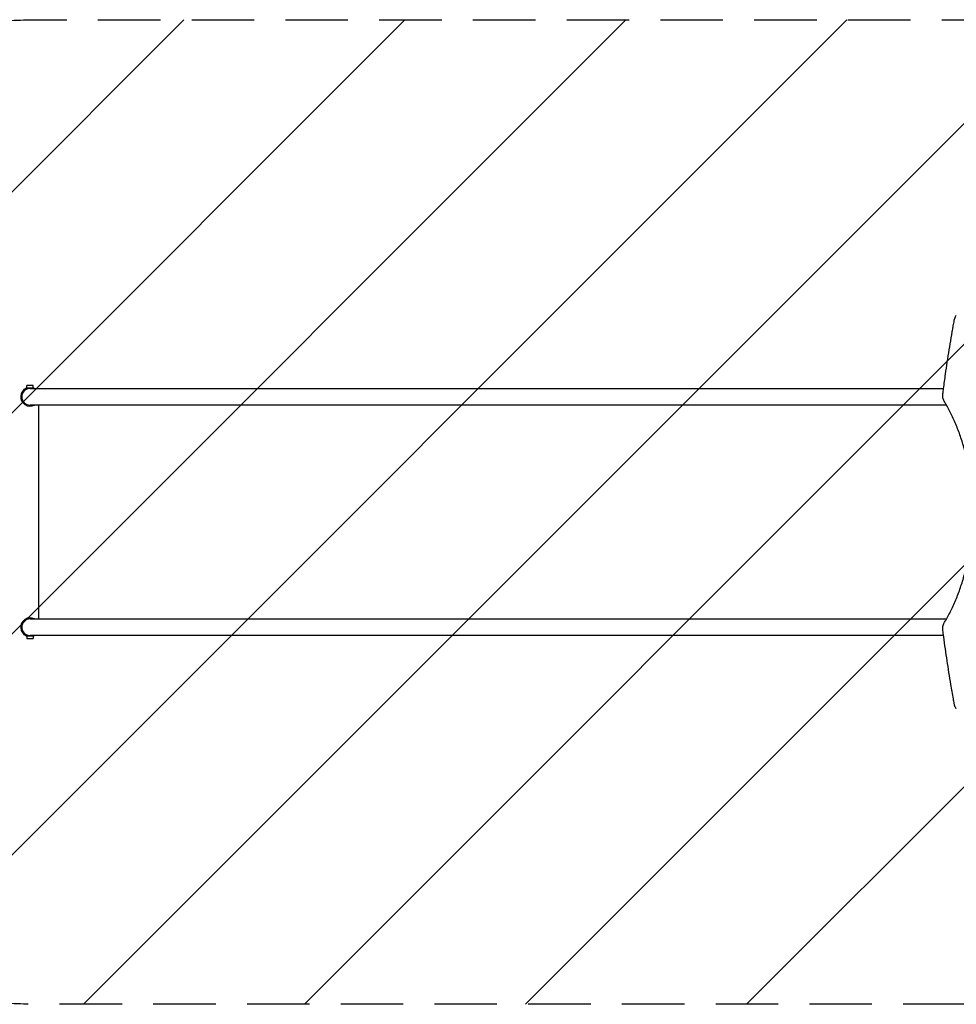
# Model space of a CAD drawing. Units: millimetres. Extents: x -5017 to 2947, y -3417 to 2947.
# Drawn here: x -3557 to -1654, y -2080 to -80 of the extents above; entities that cross this region are included whole.
import ezdxf

# ---------------------------------------------------------------- set-up
doc = ezdxf.new("R2010")
doc.units = ezdxf.units.MM
doc.header["$LTSCALE"] = 20
doc.linetypes.add('HIDDEN', pattern=[9.525, 6.35, -3.175])
for name, color, linetype in [('2d', 230, 'Continuous'), ('EN-Free_Space', 10, 'HIDDEN'), ('EN-Free_Space_Hatch', 10, 'HIDDEN')]:
    doc.layers.add(name, color=color, linetype=linetype)

msp = doc.modelspace()

# ---------------------------------------------------------------- hatches: boundary and pattern name
at = {"layer": 'EN-Free_Space_Hatch'}
h = msp.add_hatch(dxfattribs=at)
h.set_pattern_fill('ANSI31', color=256, scale=100)
h.paths.add_polyline_path([(-3516.9, -80, 1), (-3516.9, -2080), (-1444, -2080, 1), (-1444, -80)])

# ---------------------------------------------------------------- linework, layer by layer
at = {"layer": '2d'}
for p, q in [((-3543.9, -828), (-3527.9, -828)), ((-3543.9, -828), (-3543.9, -829.6)), ((-3539.7, -829.6), (-3543.9, -829.6)), ((-3529.4, -823), (-3542.4, -823)), ((-3542.4, -828), (-3542.4, -823)), ((-3535.9, -829.2), (-3424.3, -829.2)), ((-3529.4, -828), (-3529.4, -823)), ((-3527.9, -828), (-3527.9, -829.2)), ((-3424.3, -829.2), (-1679.6, -829.2)), ((-1673.6, -862.9), (-3535.9, -862.9)), ((-3519, -862.9), (-3519, -1297.2)), ((-1670.2, -862.9), (-1670.2, -862.9)), ((-3535.9, -1297.2), (-1673.6, -1297.2)), ((-3543.9, -1330.4), (-3539.7, -1330.4)), ((-3543.9, -1332), (-3543.9, -1330.4)), ((-3527.9, -1332), (-3543.9, -1332)), ((-3542.4, -1332), (-3542.4, -1337)), ((-3542.4, -1337), (-3529.4, -1337)), ((-1679.6, -1330.9), (-3535.9, -1330.9)), ((-3529.4, -1332), (-3529.4, -1337)), ((-3527.9, -1332), (-3527.9, -1330.9))]:
    msp.add_line(p, q, dxfattribs=at)
for centre, radius, start, end in [((-3535.9, -846), 19, 114.9011, 297.5209), ((-3535.9, -846), 16.9, 90, 270), ((-3535.9, -846), 19, 62.4791, 65.0989), ((-3535.9, -1314), 19, 62.4791, 245.0989), ((-3535.9, -1314), 16.9, 90, 270), ((-3535.9, -1314), 19, 294.9011, 297.5209)]:
    msp.add_arc(centre, radius, start, end, dxfattribs=at)
for points, knots in [([(-1681, -839.5), (-1680.5, -836.2), (-1680.1, -832.9), (-1678.3, -819.8), (-1676.9, -809.9), (-1673.2, -783.6), (-1670.7, -767.2), (-1665.4, -734.6), (-1662.7, -718.3), (-1659.2, -698.3), (-1658.5, -694.4), (-1657.8, -690.5)], [0, 0, 0, 0, 10.000013, 10.000013, 40.000359, 40.000359, 89.911603, 89.911603, 139.388038, 139.388038, 151.177659, 151.177659, 151.177659, 151.177659]), ([(-1657.8, -690.5), (-1657.5, -689.2), (-1657.2, -687.9), (-1656.3, -685.4), (-1655.8, -684.2), (-1654.7, -682.1), (-1654.2, -681.2), (-1653.6, -680.4)], [0, 0, 0, 0, 4.039344, 4.039344, 8.112332, 8.112332, 11.334464, 11.334464, 11.334464, 11.334464]), ([(-1678.3, -855), (-1678.9, -854), (-1679.4, -852.9), (-1680.3, -850.5), (-1680.6, -849.3), (-1681.1, -846.6), (-1681.2, -845.3), (-1681.2, -843.2), (-1681.2, -842.5), (-1681.1, -841), (-1681.1, -840.3), (-1681, -839.5)], [0.000195, 0.000195, 0.000195, 0.000195, 3.897202, 3.897202, 7.933339, 7.933339, 12.07524, 12.07524, 14.26289, 14.26289, 16.476218, 16.476218, 16.476218, 16.476218]), ([(-1678.3, -1305), (-1677, -1302.9), (-1675.8, -1300.9), (-1672.5, -1295.3), (-1670.5, -1291.7), (-1666.6, -1284.3), (-1664.7, -1280.5), (-1661, -1272.8), (-1659.1, -1268.8), (-1655.6, -1260.8), (-1653.9, -1256.7), (-1650.6, -1248.4), (-1649, -1244.2), (-1645.9, -1235.7), (-1644.5, -1231.3), (-1641.6, -1222.6), (-1640.3, -1218.1), (-1637.7, -1209.2), (-1636.5, -1204.7), (-1634.2, -1195.5), (-1633.1, -1190.9), (-1631, -1181.7), (-1630, -1177), (-1628.3, -1167.6), (-1627.4, -1162.9), (-1625.9, -1153.4), (-1625.2, -1148.7), (-1624, -1139.1), (-1623.5, -1134.3), (-1622.5, -1124.7), (-1622.1, -1119.9), (-1621.4, -1110.2), (-1621.2, -1105.4), (-1620.8, -1095.8), (-1620.6, -1090.9), (-1620.5, -1081.3), (-1620.5, -1076.4), (-1620.7, -1066.8), (-1620.8, -1062), (-1621.3, -1052.3), (-1621.6, -1047.5), (-1622.3, -1038), (-1622.7, -1033.2), (-1623.7, -1023.7), (-1624.2, -1019), (-1625.5, -1009.5), (-1626.2, -1004.8), (-1627.7, -995.5), (-1628.5, -990.9), (-1630.3, -981.7), (-1631.3, -977.1), (-1633.3, -968), (-1634.4, -963.5), (-1636.7, -954.6), (-1637.9, -950.1), (-1640.4, -941.4), (-1641.7, -937), (-1644.5, -928.5), (-1646, -924.2), (-1649, -915.9), (-1650.5, -911.8), (-1653.8, -903.6), (-1655.4, -899.6), (-1658.9, -891.8), (-1660.7, -887.9), (-1664.3, -880.3), (-1666.2, -876.6), (-1670, -869.3), (-1671.9, -865.8), (-1675.4, -859.8), (-1676.8, -857.4), (-1678.3, -855)], [0, 0, 0, 0, 10.00105, 10.00105, 26.596568, 26.596568, 43.037516, 43.037516, 59.335576, 59.335576, 75.46148, 75.46148, 91.420169, 91.420169, 107.186804, 107.186804, 122.801891, 122.801891, 138.222308, 138.222308, 153.495668, 153.495668, 168.610265, 168.610265, 183.585055, 183.585055, 198.42303, 198.42303, 213.15695, 213.15695, 227.795646, 227.795646, 242.362574, 242.362574, 256.881652, 256.881652, 271.352573, 271.352573, 285.839939, 285.839939, 300.31375, 300.31375, 314.841077, 314.841077, 329.414091, 329.414091, 344.068589, 344.068589, 358.811497, 358.811497, 373.664019, 373.664019, 388.654011, 388.654011, 403.769892, 403.769892, 419.051179, 419.051179, 434.489352, 434.489352, 450.102469, 450.102469, 465.865287, 465.865287, 481.824744, 481.824744, 497.929529, 497.929529, 514.221925, 514.221925, 525.91355, 525.91355, 525.91355, 525.91355]), ([(-1681, -1320.5), (-1681.1, -1319.8), (-1681.1, -1319.1), (-1681.2, -1317.8), (-1681.2, -1317.1), (-1681.2, -1315), (-1681.1, -1313.7), (-1680.7, -1311.1), (-1680.4, -1309.8), (-1679.5, -1307.3), (-1679, -1306.1), (-1678.3, -1305)], [0, 0, 0, 0, 2.044821, 2.044821, 4.091186, 4.091186, 8.188724, 8.188724, 12.292948, 12.292948, 16.474953, 16.474953, 16.474953, 16.474953]), ([(-1657.8, -1469.5), (-1658.4, -1466.2), (-1658.9, -1462.9), (-1661.3, -1449.8), (-1663, -1440), (-1667.3, -1414.1), (-1669.8, -1398.1), (-1674.7, -1365.8), (-1677, -1349.6), (-1679.8, -1329.1), (-1680.4, -1324.8), (-1681, -1320.5)], [0, 0, 0, 0, 10.000014, 10.000014, 40.000396, 40.000396, 88.834528, 88.834528, 138.07883, 138.07883, 151.177714, 151.177714, 151.177714, 151.177714]), ([(-1653.6, -1479.6), (-1654.4, -1478.5), (-1655.1, -1477.4), (-1656.2, -1474.9), (-1656.7, -1473.6), (-1657.4, -1471.4), (-1657.6, -1470.4), (-1657.8, -1469.5)], [0, 0, 0, 0, 4.17384, 4.17384, 8.416604, 8.416604, 11.334184, 11.334184, 11.334184, 11.334184])]:
    msp.add_open_spline(points, degree=3, knots=knots, dxfattribs=at)
at = {"layer": 'EN-Free_Space', "flags": 128}
msp.add_lwpolyline([(-1444, -2080), (-3516.9, -2080, -1), (-3516.9, -80), (-1444, -80, -1)], format="xyb", close=True, dxfattribs=at)

doc.saveas('drawing.dxf')
